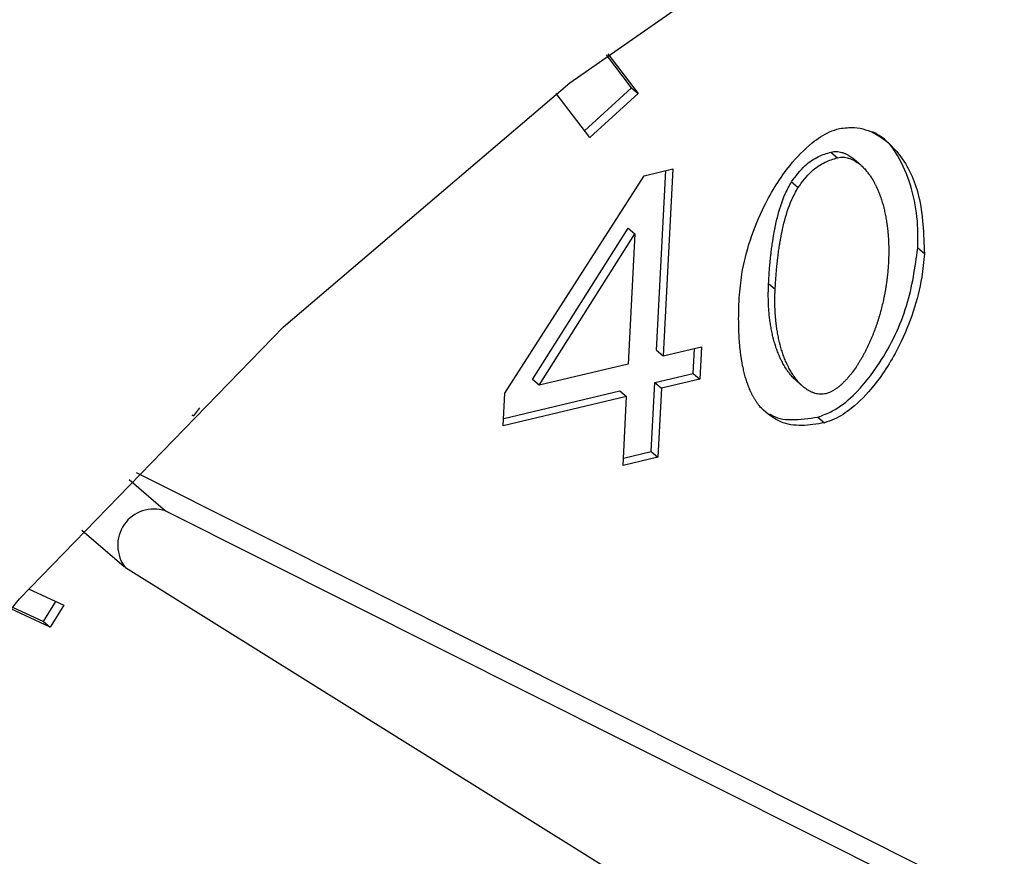
# Model space of a CAD drawing. Extents: x 14.3 to 31.9, y 1.8 to 11.9.
# Drawn here: x 19.3 to 19.3, y 7.2 to 7.2 of the extents above; entities that cross this region are included whole.
import ezdxf

# ---------------------------------------------------------------- set-up
doc = ezdxf.new("R2010")
doc.units = 0
doc.header["$LTSCALE"] = 0.3125
doc.header["$MEASUREMENT"] = 0
doc.linetypes.add('SLD-SOLID', pattern=[0])
doc.layers.get('0').update_dxf_attribs({"linetype": 'CONTINUOUS'})

# ---------------------------------------------------------------- blocks, each defined once
blk = doc.blocks.new('A$C79B72308')
at = {"color": 7, "linetype": 'SLD-SOLID'}
for p, q in [((3.835135485826818, 5.439251717594329), (3.83466330610436, 5.439870515487401)), ((3.834689805174968, 5.439890473981144), (3.835258516984553, 5.439145169486281)), ((3.834256671839292, 5.438448488428133), (3.835135485826818, 5.439251717594329)), ((3.835135485826818, 5.439251717594329), (3.835258516984553, 5.439145169486281)), ((3.834355119610919, 5.438319471295941), (3.833722106890527, 5.439149043001459)), ((3.835258516984553, 5.439145169486281), (3.834355119610919, 5.438319471295941)), ((3.838869112242051, 5.438048752979258), (3.838992143399786, 5.437942204871209)), ((3.839426146153976, 5.437806103684698), (3.839303114996248, 5.43791265179275)), ((3.835369654509641, 5.437605610929557), (3.835904917917134, 5.437732248999852)), ((3.835602361827462, 5.434340200781902), (3.835774840236219, 5.437701473896849)), ((3.835904917917134, 5.437732248999852), (3.835725392985189, 5.434233652673857)), ((3.832765224140786, 5.433533305769938), (3.835369654509641, 5.437605610929557)), ((3.838131519327511, 5.437492039245839), (3.838254550485253, 5.437385491137793)), ((3.833282887061713, 5.433791435810614), (3.835074536506326, 5.436622410152481)), ((3.835074536506326, 5.436622410152481), (3.835197567664046, 5.43651586204443)), ((3.833405918219434, 5.433684887702569), (3.835197567664046, 5.43651586204443)), ((3.835197567664046, 5.43651586204443), (3.835072533829091, 5.434079192603264)), ((3.840618331958261, 5.436143488920775), (3.840495300800548, 5.436250037028826)), ((3.837701388014523, 5.435589024677045), (3.83782441917225, 5.435482476569)), ((3.835725392985189, 5.434233652673857), (3.836443132554315, 5.434403462813568)), ((3.836288842937847, 5.433900843561329), (3.836313054873408, 5.434372687710567)), ((3.836443132554315, 5.434403462813568), (3.836411874095582, 5.43379429545328)), ((3.835602361827462, 5.434340200781902), (3.835725392985189, 5.434233652673857)), ((3.835072533829091, 5.434079192603264), (3.833405918219434, 5.433684887702569)), ((3.835571103368729, 5.43373103342161), (3.836288842937847, 5.433900843561329)), ((3.836288842937847, 5.433900843561329), (3.836411874095582, 5.43379429545328)), ((3.833405918219434, 5.433684887702569), (3.833282887061713, 5.433791435810614)), ((3.83550478474681, 5.432438610778831), (3.835571103368729, 5.43373103342161)), ((3.835571103368729, 5.43373103342161), (3.835694134526456, 5.433624485313565)), ((3.836411874095582, 5.43379429545328), (3.835694134526456, 5.433624485313565)), ((3.838220749775552, 5.433765417672399), (3.838343780933286, 5.433658869564352)), ((3.832733965682053, 5.432924138409648), (3.832765224140786, 5.433533305769938)), ((3.835041275370365, 5.43347002524297), (3.832733965682053, 5.432924138409648)), ((3.83274101220524, 5.433061461620698), (3.834918244212631, 5.433576573351022)), ((3.834918244212631, 5.433576573351022), (3.835041275370365, 5.43347002524297)), ((3.834974956748447, 5.432177602600193), (3.835041275370365, 5.43347002524297)), ((3.835694134526456, 5.433624485313565), (3.835627815904537, 5.432332062670781)), ((3.826930817334095, 5.433106524645636), (3.826908533009728, 5.433121597576335)), ((3.826910797412843, 5.433123862406024), (3.826930817334095, 5.433106524645636)), ((3.827044828848592, 5.433257575407326), (3.826930817334095, 5.433106524645636)), ((3.83862250809613, 5.433086780950653), (3.838745539253857, 5.432980232842608)), ((3.834982003271634, 5.432314925811244), (3.83550478474681, 5.432438610778831)), ((3.83550478474681, 5.432438610778831), (3.835627815904537, 5.432332062670781)), ((3.835627815904537, 5.432332062670781), (3.834974956748447, 5.432177602600193)), ((3.825858514153374, 5.432050140126684), (3.848533128985146, 5.420679278204174)), ((3.825728167040367, 5.431914108312828), (3.82640601474386, 5.431327074981713)), ((3.82640601474386, 5.431327074981713), (3.849763440562405, 5.419613797123695)), ((3.824840360066311, 5.430969098711422), (3.825631669402917, 5.430283804723665)), ((3.847623762205728, 5.416557659845724), (3.825661438104895, 5.430260582974666)), ((3.823844858181218, 5.429869506043715), (3.824504387534965, 5.429563237585263)), ((3.824124976966353, 5.429255320361877), (3.824357610103448, 5.429631397247045)), ((3.824248008124087, 5.429148772253827), (3.823511120150933, 5.42949096406425)), ((3.823541897453019, 5.42952608748193), (3.824124976966353, 5.429255320361877)), ((3.824504387534965, 5.429563237585263), (3.824248008124087, 5.429148772253827)), ((3.824124976966353, 5.429255320361877), (3.824248008124087, 5.429148772253827))]:
    blk.add_line(p, q, dxfattribs=at)
at = {"color": 7, "linetype": 'SLD-SOLID', "flags": 128}
blk.add_lwpolyline([(3.852774686554213, 5.351708424931482), (3.84666025552341, 5.350648809693324), (3.840682457313832, 5.350389415532236), (3.834935565374224, 5.3509343332491), (3.829510211623493, 5.352274969166002), (3.824491957131237, 5.354390180653667), (3.819959942768556, 5.357246609563376), (3.815985641109272, 5.360799208304877), (3.812631729264631, 5.36499195027379), (3.809951100428002, 5.36975871342465), (3.807986029717433, 5.375024323055035), (3.806767507471939, 5.380705737355553), (3.80631475051522, 5.386713357028771), (3.806634899094938, 5.392952438323672), (3.80772290427678, 5.399324587201184), (3.809561607569051, 5.405729311066963), (3.812122011522462, 5.412065603599665), (3.815363737037146, 5.418233537680921), (3.819235660165234, 5.424135841305727), (3.823676718366002, 5.429679431620054), (3.828616873498682, 5.434776882893066), (3.833978216365736, 5.439347805273115), (3.839676195387405, 5.443320112583736), (3.845620950030742, 5.446631159165694), (3.851718727963778, 5.44922872783647), (3.857873363585881, 5.451071853386413), (3.863987794616691, 5.452131468624573), (3.869965592826269, 5.452390862785657), (3.875712484765877, 5.451845945068795), (3.881137838516601, 5.450505309151897), (3.886156093008857, 5.448390097664227), (3.890688107371538, 5.445533668754518), (3.894662409030843, 5.441981070013021), (3.898016320875463, 5.437788328044105), (3.900696949712106, 5.433021564893247), (3.90266202042266, 5.427755955262862), (3.903880542668162, 5.422074540962342), (3.904333299624874, 5.416066921289122), (3.904013151045156, 5.409827839994222), (3.902925145863328, 5.403455691116715), (3.901086442571057, 5.397050967250928), (3.898526038617646, 5.390714674718231), (3.895284313102948, 5.384546740636974), (3.891412389974874, 5.378644437012166), (3.886971331774092, 5.373100846697843), (3.882031176641426, 5.368003395424831), (3.876669833774379, 5.363432473044782), (3.870971854752689, 5.359460165734163), (3.865027100109359, 5.356149119152205), (3.858929322176323, 5.353551550481429), (3.852774686554213, 5.351708424931482)], dxfattribs=at)
at = {"color": 7, "linetype": 'SLD-SOLID'}
blk.add_arc((3.826190792374213, 5.430684172612965), 0.0006779705923803338, 71.49116448596975, 218.6668180884024, dxfattribs=at)
for points, knots in [([(3.837151284887092, 5.435323219601806), (3.837164788604412, 5.435468930530723), (3.837217369748167, 5.436036303730642), (3.837508255710866, 5.436903194572674), (3.838016328044944, 5.437735296407737), (3.838457190991143, 5.438192184540046), (3.838788278315228, 5.43841616617277), (3.838965524613258, 5.438471824694547), (3.839028343823109, 5.438491551054979)], [0, 0, 0, 0, 0.1225399332815893, 0.4771493434236609, 0.7011117332560429, 0.8480121337648625, 0.946132823255538, 1, 1, 1, 1]), ([(3.839028343823109, 5.438491551054979), (3.839123008576173, 5.438502225980692), (3.839370951602838, 5.438530185419731), (3.839777426040634, 5.438381656293052), (3.840230968164953, 5.437974012000296), (3.840580462355312, 5.43720371902231), (3.840605100216202, 5.436513936196317), (3.840618331958261, 5.436143488920775)], [0, 0, 0, 0, 0.0819428111798583, 0.2146221055093898, 0.4049123220752663, 0.6804086725724053, 0.9999999999999999, 0.9999999999999999, 0.9999999999999999, 0.9999999999999999]), ([(3.840495300800548, 5.436250037028826), (3.840497207028434, 5.436393107879054), (3.840504876269264, 5.43696871838908), (3.84030459448185, 5.437707393468077), (3.839945873697467, 5.43827657393218), (3.839702669935477, 5.438399684855392), (3.83964550763001, 5.4384286206915)], [0, 0, 0, 0, 0.1613601622074171, 0.6491930754294328, 0.9175467829310594, 1, 1, 1, 1]), ([(3.838869112242051, 5.438048752979258), (3.838886864357129, 5.43805218250794), (3.838922358209842, 5.438059039560491), (3.838974062910054, 5.438059799113001), (3.839023833686603, 5.438054771297208), (3.83906346978916, 5.438045938859583), (3.83909403595122, 5.438036620692973), (3.839116397266658, 5.438028578990135), (3.839138209603682, 5.43801956986019), (3.839159483578804, 5.438009667019568), (3.839180230396927, 5.437998937590809), (3.839207213238801, 5.43798361282364), (3.83923318597428, 5.437966847375494), (3.839258252276181, 5.43794890345298), (3.83927647432116, 5.43793473755194), (3.839291655913932, 5.437922906275007), (3.839299977004352, 5.43791491070755), (3.839302748575918, 5.437912247560517)], [0, 0, 0, 0, 0.1027466679665008, 0.2054332729186711, 0.3080677621396174, 0.4106622290888156, 0.4619139679761278, 0.5131642336306206, 0.5644132587497974, 0.6156612389873248, 0.6669083376749874, 0.7181546906410952, 0.8206744228649955, 0.8719191420783325, 0.9231634650600496, 0.9744074461751469, 1, 1, 1, 1]), ([(3.838131519327511, 5.437492039245839), (3.838210153620146, 5.437599126898194), (3.83835094259873, 5.437790859546743), (3.838623087696639, 5.437974465402142), (3.838791328325641, 5.43802526597848), (3.838869112242051, 5.438048752979258)], [0, 0, 0, 0, 0.4048390812090158, 0.7248349139337545, 1, 1, 1, 1]), ([(3.838254550485253, 5.437385491137793), (3.838333184777873, 5.437492578790144), (3.838473973756464, 5.437684311438693), (3.838746118854367, 5.437867917294094), (3.838914359483368, 5.437918717870433), (3.838992143399786, 5.437942204871209)], [0, 0, 0, 0, 0.4048390812087508, 0.7248349139336, 1, 1, 1, 1]), ([(3.838992143399786, 5.437942204871209), (3.839009895514856, 5.437945634399899), (3.839045389367598, 5.437952491452471), (3.839097094067704, 5.437953251004849), (3.839146864844672, 5.437948223189546), (3.839186500945878, 5.437939390750401), (3.839217067110674, 5.437930072586882), (3.839239428417763, 5.437922030874608), (3.839261240786144, 5.437913021780094), (3.839282514644189, 5.437903118807171), (3.839303261899275, 5.437892389872189), (3.839330242566589, 5.437877062647678), (3.839356228565229, 5.437860312187519), (3.83938126388977, 5.437842333259146), (3.839399579969125, 5.437828273621346), (3.839435336728776, 5.43779905941928), (3.839474549797622, 5.437762008195298), (3.839516239593394, 5.437716479868602), (3.839541063203242, 5.437686821085933), (3.839565008261964, 5.437656343033538), (3.839583480652394, 5.437631331019817), (3.839605751112146, 5.437599349666838), (3.839622926974705, 5.437573212775785), (3.839643625734723, 5.437539909216335), (3.839659581001925, 5.437512777583397), (3.839678795821747, 5.43747829936907), (3.839693595418524, 5.43745027997301), (3.839711401608426, 5.437414749251957), (3.839728526383013, 5.437378726849868), (3.839744768813027, 5.437342092454889), (3.839760367453373, 5.437305028226984), (3.839775331637483, 5.43726754558465), (3.839789470975909, 5.437229538968909), (3.839803006190429, 5.437191162561879), (3.839815944834605, 5.437152425238589), (3.839830537339623, 5.437105395985045), (3.839844215520678, 5.437057851419285), (3.839854867221405, 5.437017824089066), (3.839864969237105, 5.436977508119194), (3.839874526971592, 5.436936909557071), (3.839885140513616, 5.436887763193658), (3.839894912811076, 5.436838210057864), (3.839903857477481, 5.436788270566709), (3.839910632453176, 5.436746348214951), (3.839915651116293, 5.436712636378825), (3.839919215948981, 5.436687267592159), (3.839922583090541, 5.436661815817299), (3.839925753951512, 5.436636283111998), (3.839928729907889, 5.436610671511078), (3.839931512306755, 5.436584982996772), (3.839934102466991, 5.436559219506945), (3.839936501680263, 5.436533382944502), (3.839938711215254, 5.436507475143216), (3.839941406030349, 5.436472838641997), (3.839943726444666, 5.436438066391293), (3.839945677143696, 5.436403166331729), (3.839946956477469, 5.436376928972553), (3.839948053270156, 5.436350630792589), (3.83994896864629, 5.43632427338461), (3.839949703712222, 5.436297858343069), (3.8399502595597, 5.436271387224455), (3.839950637263392, 5.436244861566768), (3.839950837891983, 5.436218282857219), (3.83995087066473, 5.436182775626873), (3.839950553579136, 5.436147167778337), (3.839949890185984, 5.436111465786292), (3.839949221739118, 5.436084643827039), (3.839948378335016, 5.43605777642944), (3.83994713722452, 5.436024329864226), (3.839945949925436, 5.435999783872829), (3.839945197673096, 5.435984231953586)], [0, 0, 0, 0, 0.02051298413699705, 0.04101397692007493, 0.06150456499428486, 0.08198716277317426, 0.09221937884002757, 0.102451300781589, 0.1126829750549418, 0.1229144407216296, 0.1331457303901776, 0.1433768711783154, 0.1638445484515675, 0.1740753630670942, 0.1843060985764282, 0.1945367658334625, 0.2354910896369359, 0.2559543554143058, 0.2764171742453403, 0.286647507483752, 0.3071098203315382, 0.3173401007319584, 0.3378020443450017, 0.3480322855996419, 0.3684939526404494, 0.3787241641801953, 0.3991856192303647, 0.409415807724832, 0.4298770969418235, 0.4503382949389443, 0.4605684551181307, 0.481029538576335, 0.5014905576185955, 0.5117206977966087, 0.532181634347364, 0.5526425236337031, 0.5731033707643409, 0.5935641801106477, 0.6037942964783586, 0.6242550560344782, 0.6447157862730064, 0.6651764898262479, 0.6856371689936888, 0.7060978257913549, 0.7163279245118178, 0.7265580220040596, 0.7367881183151291, 0.7470182134899515, 0.7572483075696075, 0.7674784005934157, 0.7777084925982682, 0.7879385836198679, 0.798168673689466, 0.8083987628401043, 0.8288593163380058, 0.839089402900944, 0.8493194886521224, 0.8595495736165994, 0.8697796578174405, 0.8800097412747155, 0.8902398240095801, 0.9004699060405416, 0.9106999873866737, 0.9209300680651002, 0.9413905562994883, 0.9516206350714469, 0.9618507132375794, 0.9720807908116516, 0.9823108678062433, 1, 1, 1, 1]), ([(3.837701388014523, 5.435589024677045), (3.837702338397918, 5.435607031702068), (3.837704239164999, 5.435643045757221), (3.837707453303373, 5.435697151204733), (3.837710364797111, 5.435742291518235), (3.837712853746062, 5.435778438882171), (3.837715448385289, 5.435814609166137), (3.837718205985119, 5.435850814430502), (3.837721865170629, 5.435896114968273), (3.837724966045684, 5.435932390977696), (3.837729068741289, 5.435977780660378), (3.837732536303079, 5.43601412852461), (3.837736197890138, 5.436050512528812), (3.837739991916358, 5.436086920808926), (3.837743989305245, 5.436123365719524), (3.837748200036167, 5.436159847073416), (3.837754735047298, 5.43621460671921), (3.83776301268621, 5.436278601481559), (3.837773466075106, 5.436351880463882), (3.837780436625145, 5.436397738471756), (3.837786290289898, 5.436434459039285), (3.837790823198141, 5.436462016323034), (3.837795502940274, 5.436489590236052), (3.837801944240312, 5.436526377277479), (3.837808697071672, 5.43656319630554), (3.837815780766263, 5.436600044287802), (3.837821264417371, 5.436627694039643), (3.837826923861762, 5.436655357284071), (3.837832767069649, 5.436683031727419), (3.837844817600221, 5.43673841603232), (3.837890955457759, 5.436932730575021), (3.83796906351548, 5.43720026928292), (3.838089813939767, 5.437417136542846), (3.838131519327511, 5.437492039245839)], [0, 0, 0, 0, 0.02876114890565853, 0.05752230597508647, 0.08628347209547008, 0.1006640120574393, 0.1150445526895892, 0.1438057400767534, 0.1581862829507464, 0.186947489673226, 0.2013280352058052, 0.2300892649110836, 0.2444698136137209, 0.2588503635081084, 0.287611631083927, 0.3019921850367537, 0.3163727405241011, 0.3738970582381586, 0.402658438352838, 0.4314198577303348, 0.4458004329741304, 0.4601810113140848, 0.4745615929948107, 0.4889421782851603, 0.5177037576911585, 0.5320843557036339, 0.5464649586958723, 0.5608455671066306, 0.5752261814181076, 0.5896068021633479, 0.6471360339144832, 0.8781260718688949, 1, 1, 1, 1]), ([(3.83782441917225, 5.435482476569), (3.837825369555652, 5.435500483594019), (3.837827270322727, 5.435536497649171), (3.837830484461087, 5.435590603096683), (3.837833395954824, 5.435635743410188), (3.837835884903782, 5.435671890774126), (3.837838479543016, 5.43570806105809), (3.837841237142861, 5.43574426632245), (3.837844896328356, 5.435789566860228), (3.837847997203404, 5.435825842869651), (3.837852099899017, 5.43587123255233), (3.837855567460799, 5.435907580416561), (3.837859229047872, 5.435943964420767), (3.837863023074085, 5.435980372700881), (3.837867020462973, 5.436016817611476), (3.837871231193894, 5.436053298965371), (3.837877766205018, 5.436108058611165), (3.837886043843938, 5.436172053373509), (3.837896497232833, 5.436245332355831), (3.83790346778288, 5.436291190363706), (3.83790932144764, 5.436327910931238), (3.837913854355868, 5.436355468214984), (3.837918534098002, 5.436383042128007), (3.837924975398025, 5.436419829169431), (3.8379317282294, 5.436456648197494), (3.837938811923983, 5.436493496179752), (3.837944295575092, 5.436521145931593), (3.837949955019504, 5.436548809176021), (3.837955798227377, 5.436576483619367), (3.837967848757934, 5.436631867924273), (3.838013986615493, 5.436826182466975), (3.8380920946732, 5.437093721174875), (3.838212845097488, 5.437310588434796), (3.838254550485253, 5.437385491137793)], [0, 0, 0, 0, 0.02876114890577331, 0.05752230597519024, 0.08628347209556285, 0.1006640120576557, 0.115044552689671, 0.1438057400768241, 0.1581862829508117, 0.186947489673283, 0.2013280352058567, 0.2300892649110613, 0.2444698136137559, 0.2588503635081352, 0.2876116310839419, 0.3019921850367669, 0.3163727405241078, 0.3738970582381401, 0.4026584383528132, 0.4314198577302977, 0.4458004329740838, 0.4601810113141039, 0.4745615929947642, 0.4889421782852238, 0.5177037576910841, 0.532084355703554, 0.5464649586957968, 0.560845567106541, 0.5752261814180126, 0.5896068021632456, 0.6471360339143588, 0.8781260718686822, 0.9999999999999999, 0.9999999999999999, 0.9999999999999999, 0.9999999999999999]), ([(3.83862250809613, 5.433086780950653), (3.838716230159442, 5.433119828517613), (3.83895146308609, 5.433202774577699), (3.839370235157773, 5.433545522013292), (3.839886132999396, 5.434201007475847), (3.840342849283125, 5.435165475452303), (3.840444627841968, 5.435889542461338), (3.840495300800548, 5.436250037028826)], [0, 0, 0, 0, 0.08043244960948256, 0.20187733658767, 0.3973416063893895, 0.6999516975159098, 1, 1, 1, 1]), ([(3.840618331958261, 5.436143488920775), (3.840604791083344, 5.435997764592233), (3.840552179072596, 5.435431564107688), (3.840260751651364, 5.434565135891853), (3.839752851353019, 5.433734411491255), (3.839312800898519, 5.433278631947299), (3.838984075944772, 5.433055419038535), (3.838808075145408, 5.43299994400644), (3.838745539253857, 5.432980232842608)], [0, 0, 0, 0, 0.1228061565624243, 0.4771537192657878, 0.7023291791364734, 0.8487604582038378, 0.9462621782449873, 1, 1, 1, 1]), ([(3.839945197673096, 5.435984231953586), (3.839944212191511, 5.435966216196993), (3.839942733976564, 5.435939192697587), (3.839940305546072, 5.435903057829583), (3.83993832916304, 5.435875923434102), (3.839936176926166, 5.435848751853948), (3.839933853347588, 5.435821545268896), (3.839930523753566, 5.435785223805643), (3.839926845912082, 5.435748835278575), (3.839922816331047, 5.435712384649772), (3.83991961742219, 5.435685016593407), (3.83991624088344, 5.43565761936517), (3.839912685818966, 5.435630194019666), (3.83990895132181, 5.435602741658174), (3.83990503647226, 5.435575263395421), (3.839900940337365, 5.4355477603693), (3.839896661969931, 5.435520233739117), (3.839892200407704, 5.435492684686974), (3.839887554672444, 5.435465114418413), (3.839882723768909, 5.435437524163257), (3.839877706683879, 5.435409915176567), (3.839872502384949, 5.435382288739442), (3.839867109819643, 5.43535464616069), (3.839861527913548, 5.435326988775513), (3.839855755571072, 5.435299317955792), (3.839849791666943, 5.435271635077386), (3.839841582784892, 5.435234710111253), (3.839830836783882, 5.435188530139422), (3.83981715631284, 5.435133089630192), (3.839802680302903, 5.435077637241086), (3.83978739794847, 5.435022186479108), (3.839771297781404, 5.434966751523117), (3.839754367605678, 5.434911347383022), (3.839736594472413, 5.434855990187856), (3.839721069446426, 5.43480991240245), (3.839704999848507, 5.434763886905458), (3.839688380115327, 5.434717917885896), (3.839667540190035, 5.434662867581286), (3.839649411588773, 5.434617104246982), (3.839630699719692, 5.434571441135114), (3.839611397234457, 5.434525884238491), (3.83959128938077, 5.43448049338752), (3.839570562788559, 5.434435247353933), (3.839549208304426, 5.434390154218296), (3.839526994180673, 5.434345296373774), (3.839504116871815, 5.434300641918682), (3.839485275010979, 5.434265089700162), (3.839461027147905, 5.434220897499328), (3.839441061335108, 5.434185752958655), (3.839420509183846, 5.434150851108374), (3.839399557731561, 5.434116121011131), (3.839377994651279, 5.434081664849362), (3.839355796755626, 5.434047527416716), (3.839321839756373, 5.433996647726655), (3.839280268925215, 5.43393832325218), (3.83923615719651, 5.43388174761693), (3.83921018919721, 5.433850011671089), (3.83919032020183, 5.433826528784667), (3.839170046607627, 5.433803392099287), (3.839149357906528, 5.433780633877834), (3.839128243550931, 5.433758290480498), (3.839106693148416, 5.433736402997519), (3.83908469668031, 5.433715017977468), (3.839062245162772, 5.433694188405953), (3.839039330199284, 5.433673974305085), (3.839008144754189, 5.433647927572238), (3.838967956154143, 5.433617262601155), (3.838917866799605, 5.433584229607868), (3.838874706667475, 5.43356082131471), (3.838826566049413, 5.433538921694138), (3.838795538422794, 5.433529944343428), (3.838773418419763, 5.433523544272056)], [0, 0, 0, 0, 0.02051372154697322, 0.03077042804739966, 0.0410271351042279, 0.05128384272860746, 0.06154055093464249, 0.07179725973544189, 0.09231101340869069, 0.1025677240817679, 0.1128244354105458, 0.1230811474136964, 0.1333378601083467, 0.1435945735154886, 0.1538512876538814, 0.1641080025471693, 0.1743647182156069, 0.1846214346849641, 0.1948781519800507, 0.2051348701280834, 0.2153915891577672, 0.2256483090975674, 0.2359050299806879, 0.2461617518404818, 0.2564184747134436, 0.2666751986363731, 0.2769319236493036, 0.2974458127102534, 0.3179597212833322, 0.3384736510539571, 0.3589876039367276, 0.3795015821139949, 0.4000155880880665, 0.4205296247333342, 0.4410436953709432, 0.4513004484973663, 0.4718145775385478, 0.4923287514410898, 0.5128429759181348, 0.5230997502648639, 0.5436140636693945, 0.5641284470610147, 0.5743852436415497, 0.5948997525759997, 0.6154143624333095, 0.6256711911658339, 0.6461859864620483, 0.6564428418776984, 0.6769578776170893, 0.6872147680462628, 0.6974716725890638, 0.7179871566546457, 0.7282441134515283, 0.7385010918076599, 0.7795518753051546, 0.8000691522315371, 0.8103263846324128, 0.8205836770802645, 0.8308410391189374, 0.8410984821900316, 0.8513560200704121, 0.8616136694061046, 0.8718714503769538, 0.8821293875034228, 0.8923875106129324, 0.9026458559778952, 0.9231756845675692, 0.9437115168424882, 0.9642558568083832, 0.9745175302860547, 1, 1, 1, 1]), ([(3.838220992209308, 5.433765683605765), (3.838199969381215, 5.433784760397803), (3.83816754878827, 5.433814179889149), (3.838127880067233, 5.433858342526879), (3.838103138345794, 5.433888072386344), (3.838079313815861, 5.433918663407239), (3.838060928515752, 5.433943752630007), (3.838043198547524, 5.433969412182533), (3.838025893908089, 5.433995435194431), (3.838009213877974, 5.4340219832206), (3.837989116473175, 5.434055771317846), (3.837969756580129, 5.434090142305299), (3.837951346832376, 5.43412523344816), (3.837933627242791, 5.434160826980683), (3.837919994254499, 5.434189691928887), (3.837903612300771, 5.434226227663631), (3.837887879407496, 5.434263205666394), (3.837870011326707, 5.43430824214045), (3.83785594266498, 5.434346292922262), (3.83784247576704, 5.434384710817945), (3.837829603107721, 5.434423487203123), (3.837815086290071, 5.434470559754439), (3.837801480514912, 5.434518144362945), (3.837790886592259, 5.434558202580353), (3.8377808405561, 5.434598547740325), (3.83777133706743, 5.434639173858782), (3.837760786027452, 5.434688350909045), (3.837751073819526, 5.434737932529485), (3.837742186985722, 5.43478789856024), (3.837734112764004, 5.434838230066635), (3.837726839050362, 5.434888909055768), (3.837720354320915, 5.434939918428395), (3.837714647575524, 5.434991241883777), (3.837709708279625, 5.435042863849612), (3.837705526329465, 5.435094769420669), (3.837702091959855, 5.435146944290862), (3.837699395888201, 5.435199374748935), (3.837697428597778, 5.43525204746636), (3.837696182851197, 5.435304950087406), (3.837695630530661, 5.435359413357999), (3.837695850560941, 5.435415449812483), (3.837697126837007, 5.435492276110731), (3.837699683219903, 5.435550317903109), (3.837701388014523, 5.435589024677045)], [0, 0, 0, 0, 0.04711765912210494, 0.07266303276192895, 0.09820785483234057, 0.1109789392832297, 0.1365231377584477, 0.1492941571346168, 0.1620651588879002, 0.1876087787837228, 0.2003797367243205, 0.2259230461134764, 0.2514661892894767, 0.2642370956427086, 0.289780035035479, 0.3025509190070548, 0.3280936961158228, 0.3536363827305178, 0.3791789902184373, 0.391949837215055, 0.4174923433747423, 0.4430347914761447, 0.4685771877931141, 0.4941195376920136, 0.5068903554384099, 0.5324326441647561, 0.5579748968659249, 0.5835171167719094, 0.609059306706981, 0.6346014691425282, 0.6601436062568142, 0.6856857199723826, 0.7112278119919533, 0.7367698838268061, 0.7623119368242399, 0.7878539721885485, 0.8133959909955972, 0.8389379942118859, 0.8644799827063645, 0.8900219572622358, 0.9175034266897906, 0.9449848792945068, 1, 1, 1, 1]), ([(3.838773418419763, 5.433523544272056), (3.838755665179519, 5.433520128646904), (3.838720169755923, 5.433513299523892), (3.83866850388565, 5.43351272576929), (3.83861881338143, 5.433517986100076), (3.838579272808609, 5.433527034723278), (3.838548795077521, 5.43353652682489), (3.838526504904152, 5.433544698256178), (3.838504767391477, 5.433553835020829), (3.838483571107538, 5.433563862784679), (3.838462903663618, 5.433574712899606), (3.838442751093588, 5.433586324326262), (3.83841654648662, 5.433602749538906), (3.838391310161455, 5.433620490659827), (3.83836699499593, 5.43363937187898), (3.838331399575743, 5.433668778140605), (3.83829237016127, 5.433706028509718), (3.838250878302141, 5.433751756263153), (3.838226173457848, 5.433781528861148), (3.838202343317327, 5.433812113379682), (3.838183959937986, 5.4338372048285), (3.838166229656409, 5.433862864017883), (3.838148925094352, 5.433888887119455), (3.838132245031296, 5.433915435107444), (3.838112147632721, 5.433949223211913), (3.838092787737224, 5.433983594196516), (3.838074377990175, 5.434018685340199), (3.83805665840049, 5.434054278872599), (3.838043025412212, 5.434083143820846), (3.838026643458498, 5.434119679555579), (3.838010910565231, 5.434156657558349), (3.837993042484435, 5.434201694032403), (3.837978973822707, 5.434239744814215), (3.837965506924782, 5.434278162709894), (3.83795263426547, 5.434316939095073), (3.837938117447784, 5.434364011646394), (3.837924511672647, 5.434411596254884), (3.837913917749972, 5.434451654472339), (3.837903871713841, 5.434491999632192), (3.837894368225029, 5.434532625751457), (3.837883817185606, 5.434581802798361), (3.837874104975647, 5.434631384431265), (3.837865218149453, 5.434681350415522), (3.837858489635003, 5.434723293311688), (3.837853507172419, 5.434757020741262), (3.837849969024482, 5.434782400818751), (3.837846628120232, 5.43480786349577), (3.837843483066621, 5.434833406730364), (3.837840532504629, 5.434859028502695), (3.837837775103687, 5.434884726845466), (3.837835209561227, 5.434910499832473), (3.837832834600675, 5.434936345581603), (3.837830648970915, 5.434962262242713), (3.837828651442358, 5.434988248032271), (3.837826237251186, 5.435022985765457), (3.83782419445695, 5.435057855210205), (3.837822518498825, 5.435092848613749), (3.837821443813063, 5.435119154095176), (3.837820550292172, 5.435145518548568), (3.837819836840758, 5.435171940418311), (3.837819302379437, 5.435198418145941), (3.837818945845086, 5.435224950210054), (3.837818766180469, 5.435251535104141), (3.837818762370574, 5.435278171379753), (3.837818990282742, 5.435313753142188), (3.837819566301754, 5.435349432440354), (3.837820484476559, 5.43538520233243), (3.837821347741702, 5.435412074845987), (3.837822574158785, 5.435444479262824), (3.837823715035064, 5.43546797514829), (3.83782441917225, 5.435482476569)], [0, 0, 0, 0, 0.02053930504594617, 0.04106581802895271, 0.06158138168205112, 0.08208864641678393, 0.09233309768814166, 0.1025772487030183, 0.1128211479459236, 0.1230648359140679, 0.1333083462185207, 0.1435517066707508, 0.1537949402630508, 0.1742861958365183, 0.1845291505298773, 0.1947720372180421, 0.235774905276953, 0.2562625862015586, 0.2767498247615247, 0.2869923801056433, 0.3074791185350287, 0.3177216216883698, 0.3279641107082491, 0.3484503851103165, 0.3586928389917754, 0.3791788643639664, 0.3996647564313161, 0.4099071689391241, 0.4303928975699865, 0.4406352921274487, 0.4611208906047055, 0.4816064165046723, 0.5020918789440669, 0.5123342438471057, 0.5328196250201883, 0.5533049596297838, 0.5737902527076689, 0.5942755085577384, 0.604517850001839, 0.6250030567908228, 0.6454882346872055, 0.6659733862814708, 0.6864585138387223, 0.7069436193410849, 0.7171859433903155, 0.7274282662282993, 0.7376705879019259, 0.7479129084540113, 0.7581552279259839, 0.7683975463558901, 0.778639863781505, 0.7888821802355814, 0.7991244957509194, 0.8093668103592392, 0.8196091240881059, 0.8400941209379831, 0.8503364321892408, 0.8605787426640995, 0.8708210523834808, 0.8810633613685478, 0.8913056696393501, 0.9015479772147231, 0.9117902841130683, 0.922032590351449, 0.9322748959451814, 0.9527598300590812, 0.9630021338121637, 0.9732444369787817, 0.9834867395723742, 1, 1, 1, 1]), ([(3.837565654344523, 5.4332499972216), (3.837555538370708, 5.433261677181637), (3.837540364954585, 5.433279196492936), (3.837521121619432, 5.433303499803243), (3.837507016156884, 5.43332202542779), (3.837493277416165, 5.433340882353065), (3.837479889727142, 5.433360047963903), (3.837466852085313, 5.433379514575519), (3.837454159226482, 5.433399270777681), (3.8374418067392, 5.433419306457152), (3.837429789734237, 5.433439611471291), (3.837418103238178, 5.433460176019524), (3.837406742123655, 5.433480990554456), (3.837395701158073, 5.433502045820138), (3.837384975030616, 5.433523332827264), (3.837374558336599, 5.433544842940123), (3.837361074525425, 5.433573809869308), (3.837348187367787, 5.433603191077877), (3.837335876126922, 5.433632953346722), (3.837326925107057, 5.433655458541681), (3.837318250944016, 5.433678140598644), (3.837309848235371, 5.433700992890522), (3.837298999372145, 5.433731681314638), (3.837288671977795, 5.433762685688228), (3.837271475488706, 5.433817456056728), (3.837251204882087, 5.433888934722326), (3.837231699570729, 5.43396995436771), (3.837219505655014, 5.434027387576823), (3.837211296586204, 5.434068648737814), (3.837205121330918, 5.434101843318151), (3.837199322632038, 5.434135209671306), (3.837193769926422, 5.43416868679952), (3.83718857874667, 5.434202324639294), (3.83718373506165, 5.434236111284289), (3.837179118481046, 5.43426999395038), (3.837174835797832, 5.434304016067809), (3.837169883907116, 5.434346705425556), (3.837166237318499, 5.434380982474758), (3.837162057947737, 5.434423974612248), (3.837159011762317, 5.434458481653859), (3.837155561943298, 5.434501747233485), (3.837153083069886, 5.434536462170705), (3.83715032296724, 5.434579975141745), (3.837148380726155, 5.434614878339874), (3.837146273402666, 5.434658615530486), (3.837144839341548, 5.434693689507432), (3.837143350533111, 5.434737630267088), (3.837142398251714, 5.434772859423417), (3.837141496154075, 5.434816985321143), (3.837140877388798, 5.434861198325084), (3.837140623725119, 5.434905520256011), (3.837140634867332, 5.434949918884451), (3.837140852128613, 5.434985497571406), (3.837141375745325, 5.435030041012158), (3.837142147240513, 5.435074652766454), (3.837143457649169, 5.435128289735134), (3.83714485852817, 5.435173067714034), (3.837146527535559, 5.435218975795843), (3.837148455746139, 5.435266012520064), (3.8371503418252, 5.435304150273), (3.837151284887092, 5.435323219601806)], [0, 0, 0, 0, 0.02346591307985579, 0.03519760639604586, 0.0469292849155874, 0.0586609488419185, 0.07039259843016007, 0.08212423397528397, 0.09385585581236483, 0.1055874643033157, 0.1173190598346637, 0.1290506428116116, 0.1407822136520045, 0.1525137727835195, 0.1642453206370967, 0.175976857646837, 0.1877083842444356, 0.2111726575425827, 0.2229041554430886, 0.2346356445976335, 0.2463671253998479, 0.2580985982312859, 0.2698300634614973, 0.2932938747330776, 0.3050253192408883, 0.3519586531616746, 0.3988906377079791, 0.4223539769998326, 0.4340853672471839, 0.4575486170758092, 0.4692799970406897, 0.4810113739068564, 0.5044745235646226, 0.5162058920064538, 0.5279372579072945, 0.5514003253909077, 0.5631316843686983, 0.5865946999212348, 0.5983260529081194, 0.6217890234809325, 0.633520371271873, 0.6569833027880658, 0.668714646061607, 0.6921775435786682, 0.703908882913832, 0.7273717507538381, 0.7391030866456898, 0.7625659285123784, 0.7742972613867329, 0.7977600804600883, 0.8212228858816528, 0.8329542145123952, 0.8564170014875111, 0.8681483279656302, 0.8916110986348006, 0.9150738594803481, 0.9385366112515985, 0.9502679336134676, 0.9751333769535007, 1, 1, 1, 1]), ([(3.838745539253857, 5.432980232842608), (3.838603127199086, 5.432954985986839), (3.838317624297247, 5.432904371938784), (3.837888227928538, 5.432973674927705), (3.837679209097736, 5.433152724191679), (3.837565654344523, 5.4332499972216)], [0, 0, 0, 0, 0.312506008303649, 0.6265015440984635, 1, 1, 1, 1]), ([(3.837718704996441, 5.43314927283255), (3.837726123012018, 5.433143555859568), (3.837832355401574, 5.433061683869168), (3.838144642333042, 5.433013749816963), (3.838454569635651, 5.433061115299116), (3.83862250809613, 5.433086780950653)], [0, 0, 0, 0, 0.03324885499386675, 0.4761523183319197, 1, 1, 1, 1])]:
    blk.add_open_spline(points, degree=3, knots=knots, dxfattribs=at)

msp = doc.modelspace()

# ---------------------------------------------------------------- block references
msp.add_blockref('A$C79B72308', (15.43034535376337, 1.753050211136276))

doc.saveas('drawing.dxf')
